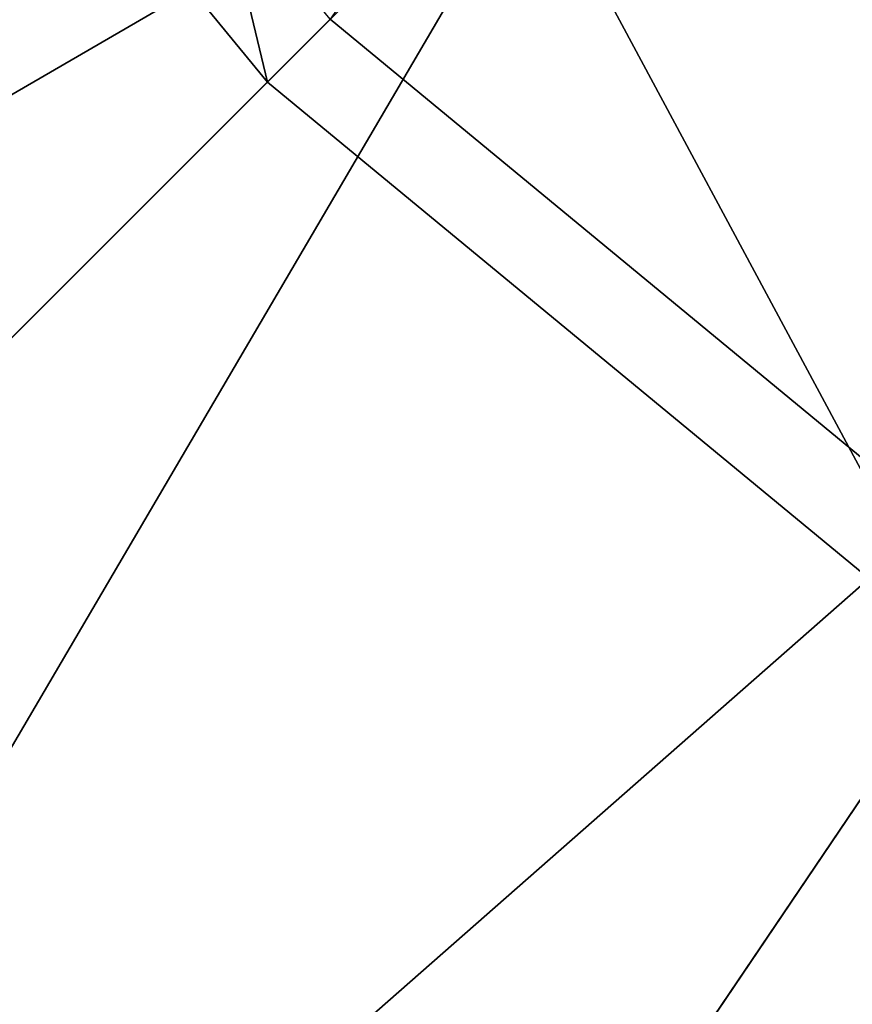
# Model space of a CAD drawing. Extents: x -878 to -278, y -82 to 608.
# Drawn here: x -825 to -819, y 399 to 405 of the extents above; entities that cross this region are included whole.
import ezdxf

# ---------------------------------------------------------------- set-up
doc = ezdxf.new("R2010")
doc.units = 0
doc.header["$MEASUREMENT"] = 0
doc.layers.add('Standard', color=7, linetype='Continuous')

msp = doc.modelspace()

# ---------------------------------------------------------------- linework, layer by layer
at = {"layer": 'Standard'}
for points in [[(-805.8406, 419.283, -769.8127), (-807.388, 420.5589, -769.8127), (-820.5057, 407.4487, -774.5865), (-816.232, 403.9248, -774.5865)], [(-824.0837, 411.8013, -774.5865), (-826.8892, 417.0879, -774.5865), (-841.4941, 411.1737, -782.8574), (-837.168, 403.0217, -782.8574)], [(-822.4558, 405.4997, -918.1309), (-817.7768, 401.6416, -918.1309), (-816.2184, 414.319, -922.0825)], [(-822.8882, 405.0676, -922.2444), (-826.8809, 409.9244, -922.2444), (-825.0342, 414.0008, -923.7793)], [(-825.0342, 414.0008, -923.7793), (-812.0684, 413.4273, -926.8381), (-818.1193, 401.1353, -922.2444)], [(-818.1193, 401.1353, -922.2444), (-822.8882, 405.0676, -922.2444), (-825.0342, 414.0008, -923.7793)], [(-820.5057, 407.4487, -774.5865), (-824.0837, 411.8013, -774.5865), (-837.168, 403.0217, -782.8574), (-831.6507, 396.3101, -782.8574)], [(-824.2596, 411.6832, -813.7779), (-838.5298, 402.108, -813.7779), (-840.9885, 406.2145, -813.7779)], [(-835.84, 398.4906, -813.7779), (-838.5298, 402.108, -813.7779), (-824.2596, 411.6832, -813.7779)], [(-824.2596, 411.6832, -813.7779), (-820.6555, 407.299, -813.7779), (-835.84, 398.4906, -813.7779)], [(-822.4558, 405.4997, -918.1309), (-826.3732, 410.265, -918.1309), (-838.2368, 402.3046, -909.5266), (-832.561, 395.4003, -909.5266)], [(-834.0471, 393.9151, -912.9537), (-839.9814, 401.1339, -912.9537), (-826.8809, 409.9244, -922.2444), (-822.8882, 405.0676, -922.2444)], [(-816.232, 403.9248, -774.5865), (-820.5057, 407.4487, -774.5865), (-831.6507, 396.3101, -782.8574), (-825.0607, 390.8762, -782.8574)], [(-820.6555, 407.299, -813.7779), (-832.8105, 395.1509, -813.7779), (-835.84, 398.4906, -813.7779)], [(-829.5307, 392.1734, -813.7779), (-832.8105, 395.1509, -813.7779), (-820.6555, 407.299, -813.7779)], [(-820.6555, 407.299, -813.7779), (-816.3506, 403.7494, -813.7779), (-829.5307, 392.1734, -813.7779)], [(-817.7768, 401.6416, -918.1309), (-822.4558, 405.4997, -918.1309), (-832.561, 395.4003, -909.5266), (-825.7818, 389.8104, -909.5266)], [(-826.959, 388.0705, -912.9537), (-834.0471, 393.9151, -912.9537), (-822.8882, 405.0676, -922.2444), (-818.1193, 401.1353, -922.2444)], [(-811.212, 401.201, -774.5865), (-816.232, 403.9248, -774.5865), (-825.0607, 390.8762, -782.8574), (-817.3198, 386.6762, -782.8574)], [(-816.3506, 403.7494, -813.7779), (-825.9795, 389.5182, -813.7779), (-829.5307, 392.1734, -813.7779)], [(-822.0739, 387.1448, -813.7779), (-825.9795, 389.5182, -813.7779), (-816.3506, 403.7494, -813.7779)], [(-816.3506, 403.7494, -813.7779), (-811.2941, 401.0058, -813.7779), (-822.0739, 387.1448, -813.7779)], [(-812.2807, 398.6595, -918.1309), (-817.7768, 401.6416, -918.1309), (-825.7818, 389.8104, -909.5266), (-817.8187, 385.4899, -909.5266)], [(-818.6331, 383.5531, -912.9537), (-826.959, 388.0705, -912.9537), (-818.1193, 401.1353, -922.2444), (-812.5176, 398.096, -922.2444)], [(-811.2941, 401.0058, -813.7779), (-817.9555, 385.1646, -813.7779), (-822.0739, 387.1448, -813.7779)]]:
    msp.add_3dface(points, dxfattribs=at)

doc.saveas('drawing.dxf')
